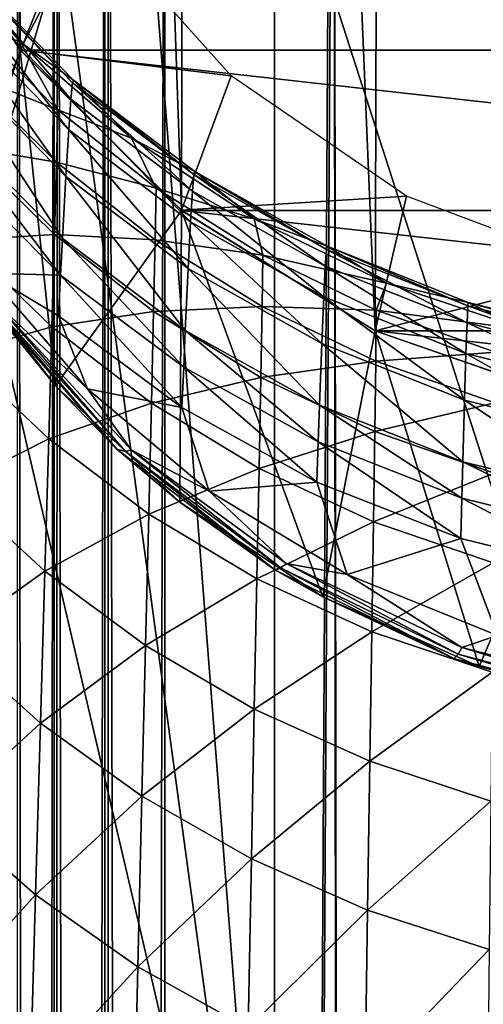
# Model space of a CAD drawing. Units: inches. Extents: x -33.2 to 33.2, y -12.2 to 12.7.
# Drawn here: x -11.2 to -11, y 7.9 to 8.5 of the extents above; entities that cross this region are included whole.
import ezdxf

# ---------------------------------------------------------------- set-up
doc = ezdxf.new("R2010")
doc.units = ezdxf.units.IN
doc.header["$MEASUREMENT"] = 0
doc.layers.add('SEAT-ARM', color=5, linetype='Continuous')
doc.layers.add('SEAT-FRAME', color=5, linetype='Continuous')

msp = doc.modelspace()

# ---------------------------------------------------------------- linework, layer by layer
at = {"layer": 'SEAT-ARM'}
for points in [[(-11.0827, 8.63171, 25.09973), (-11.16352, 8.62955, 25.09134), (-11.0827, 7.59637, 25.34554)], [(-10.75, 7.5998, 25.36101), (-10.75, 8.63574, 25.11505), (-11.0827, 8.63171, 25.09973)], [(-11.0827, 8.63171, 25.09973), (-11.0827, 7.59637, 25.34554), (-10.75, 7.5998, 25.36101)], [(-11.16352, 8.62955, 25.09134), (-11.21278, 8.55063, 25.10483), (-11.0827, 7.59637, 25.34554)], [(-11.27919, 8.36142, 21.91725), (-11.31311, 8.60414, 20.54365), (-11.23864, 8.48665, 20.52818)], [(-10.26136, 8.48665, 20.52818), (-11.31311, 8.60414, 20.54365), (-10.18689, 8.60414, 20.54365)], [(-11.31311, 8.60414, 20.54365), (-10.26136, 8.48665, 20.52818), (-11.23864, 8.48665, 20.52818)], [(-11.29832, 8.5585, 22.63074), (-11.23847, 8.49153, 22.62192), (-11.2701, 8.50445, 22.72884)], [(-11.28737, 8.55191, 22.53977), (-11.23847, 8.49153, 22.62192), (-11.29832, 8.5585, 22.63074)], [(-11.28918, 8.54062, 22.36071), (-11.2075, 8.4566, 22.3598), (-11.28806, 8.5506, 22.45035)], [(-11.28737, 8.55191, 22.53977), (-11.28806, 8.5506, 22.45035), (-11.20652, 8.46673, 22.44605)], [(-11.20652, 8.46673, 22.44605), (-11.28806, 8.5506, 22.45035), (-11.2075, 8.4566, 22.3598)], [(-11.20591, 8.46831, 22.53212), (-11.23847, 8.49153, 22.62192), (-11.28737, 8.55191, 22.53977)], [(-11.28737, 8.55191, 22.53977), (-11.20652, 8.46673, 22.44605), (-11.20591, 8.46831, 22.53212)], [(-11.0827, 7.59637, 25.34554), (-11.21278, 8.55063, 25.10483), (-11.26513, 8.37527, 25.14077)], [(-11.21278, 8.55063, 25.10483), (-11.24687, 8.46483, 25.1214), (-11.26513, 8.37527, 25.14077)], [(-11.2514, 8.50611, 25.1091), (-11.24687, 8.46483, 25.1214), (-11.21278, 8.55063, 25.10483)], [(-11.29071, 8.52194, 22.27092), (-11.20883, 8.43787, 22.27344), (-11.28918, 8.54062, 22.36071)], [(-11.28918, 8.54062, 22.36071), (-11.20883, 8.43787, 22.27344), (-11.2075, 8.4566, 22.3598)], [(-11.21058, 8.40927, 22.18371), (-11.29071, 8.52194, 22.27092), (-11.2927, 8.4933, 22.17761)], [(-11.20883, 8.43787, 22.27344), (-11.29071, 8.52194, 22.27092), (-11.21058, 8.40927, 22.18371)], [(-11.27096, 8.47208, 22.83104), (-11.2701, 8.50445, 22.72884), (-11.2156, 8.45014, 22.72001)], [(-11.2156, 8.45014, 22.72001), (-11.2701, 8.50445, 22.72884), (-11.23847, 8.49153, 22.62192)], [(-11.21266, 8.37131, 22.09401), (-11.2927, 8.4933, 22.17761), (-11.29508, 8.45519, 22.08429)], [(-11.21058, 8.40927, 22.18371), (-11.2927, 8.4933, 22.17761), (-11.21266, 8.37131, 22.09401)], [(-11.2156, 8.45014, 22.72001), (-11.23847, 8.49153, 22.62192), (-11.17036, 8.43284, 22.6142)], [(-11.20591, 8.46831, 22.53212), (-11.17036, 8.43284, 22.6142), (-11.23847, 8.49153, 22.62192)], [(-11.27919, 8.36142, 21.91725), (-11.23864, 8.48665, 20.52818), (-11.21699, 8.28104, 21.89307)], [(-11.21699, 8.28104, 21.89307), (-11.23864, 8.48665, 20.52818), (-11.13968, 8.38854, 20.51527)], [(-11.23864, 8.48665, 20.52818), (-10.26136, 8.48665, 20.52818), (-10.36032, 8.38854, 20.51527)], [(-11.23864, 8.48665, 20.52818), (-10.36032, 8.38854, 20.51527), (-11.13968, 8.38854, 20.51527)], [(-11.27234, 8.42735, 22.93274), (-11.27096, 8.47208, 22.83104), (-11.21632, 8.41814, 22.82055)], [(-11.21632, 8.41814, 22.82055), (-11.27096, 8.47208, 22.83104), (-11.2156, 8.45014, 22.72001)], [(-11.20652, 8.46673, 22.44605), (-11.2075, 8.4566, 22.3598), (-11.13302, 8.40028, 22.35918)], [(-11.20591, 8.46831, 22.53212), (-11.20652, 8.46673, 22.44605), (-11.13218, 8.41052, 22.44317)], [(-11.20652, 8.46673, 22.44605), (-11.13302, 8.40028, 22.35918), (-11.13218, 8.41052, 22.44317)], [(-11.13167, 8.41227, 22.52699), (-11.17036, 8.43284, 22.6142), (-11.20591, 8.46831, 22.53212)], [(-11.20591, 8.46831, 22.53212), (-11.13218, 8.41052, 22.44317), (-11.13167, 8.41227, 22.52699)], [(-11.29641, 8.43259, 22.03764), (-11.21381, 8.34881, 22.0492), (-11.29508, 8.45519, 22.08429)], [(-11.21266, 8.37131, 22.09401), (-11.29508, 8.45519, 22.08429), (-11.21381, 8.34881, 22.0492)], [(-11.2075, 8.4566, 22.3598), (-11.20883, 8.43787, 22.27344), (-11.13416, 8.38151, 22.27511)], [(-11.13302, 8.40028, 22.35918), (-11.2075, 8.4566, 22.3598), (-11.13416, 8.38151, 22.27511)], [(-11.21632, 8.41814, 22.82055), (-11.2156, 8.45014, 22.72001), (-11.1553, 8.40219, 22.71221)], [(-11.1553, 8.40219, 22.71221), (-11.2156, 8.45014, 22.72001), (-11.17036, 8.43284, 22.6142)], [(-11.25892, 8.3502, 21.97442), (-11.21381, 8.34881, 22.0492), (-11.29641, 8.43259, 22.03764)], [(-11.20883, 8.43787, 22.27344), (-11.21058, 8.40927, 22.18371), (-11.13564, 8.35294, 22.1878)], [(-11.13416, 8.38151, 22.27511), (-11.20883, 8.43787, 22.27344), (-11.13564, 8.35294, 22.1878)], [(-11.1553, 8.40219, 22.71221), (-11.17036, 8.43284, 22.6142), (-11.09513, 8.38341, 22.60769)], [(-11.13167, 8.41227, 22.52699), (-11.09513, 8.38341, 22.60769), (-11.17036, 8.43284, 22.6142)], [(-11.27423, 8.37029, 23.03385), (-11.27234, 8.42735, 22.93274), (-11.21749, 8.37387, 22.92059)], [(-11.21749, 8.37387, 22.92059), (-11.27234, 8.42735, 22.93274), (-11.21632, 8.41814, 22.82055)], [(-11.21749, 8.37387, 22.92059), (-11.21632, 8.41814, 22.82055), (-11.15589, 8.37051, 22.8113)], [(-11.15589, 8.37051, 22.8113), (-11.21632, 8.41814, 22.82055), (-11.1553, 8.40219, 22.71221)], [(-11.13741, 8.31508, 22.10053), (-11.21058, 8.40927, 22.18371), (-11.21266, 8.37131, 22.09401)], [(-11.13564, 8.35294, 22.1878), (-11.21058, 8.40927, 22.18371), (-11.13741, 8.31508, 22.10053)], [(-11.13218, 8.41052, 22.44317), (-11.13302, 8.40028, 22.35918), (-11.05165, 8.35438, 22.35868)], [(-11.13167, 8.41227, 22.52699), (-11.13218, 8.41052, 22.44317), (-11.05098, 8.3647, 22.44081)], [(-11.13218, 8.41052, 22.44317), (-11.05165, 8.35438, 22.35868), (-11.05098, 8.3647, 22.44081)], [(-11.05057, 8.36659, 22.52281), (-11.09513, 8.38341, 22.60769), (-11.13167, 8.41227, 22.52699)], [(-11.13167, 8.41227, 22.52699), (-11.05098, 8.3647, 22.44081), (-11.05057, 8.36659, 22.52281)], [(-11.15589, 8.37051, 22.8113), (-11.1553, 8.40219, 22.71221), (-11.08995, 8.36114, 22.70555)], [(-11.08995, 8.36114, 22.70555), (-11.1553, 8.40219, 22.71221), (-11.09513, 8.38341, 22.60769)], [(-11.13302, 8.40028, 22.35918), (-11.13416, 8.38151, 22.27511), (-11.05256, 8.33558, 22.27648)], [(-11.05165, 8.35438, 22.35868), (-11.13302, 8.40028, 22.35918), (-11.05256, 8.33558, 22.27648)], [(-11.21699, 8.28104, 21.89307), (-11.13968, 8.38854, 20.51527), (-11.14067, 8.20996, 21.87769)], [(-11.14067, 8.20996, 21.87769), (-11.13968, 8.38854, 20.51527), (-11.05315, 8.152, 21.86826)], [(-11.05315, 8.152, 21.86826), (-11.13968, 8.38854, 20.51527), (-11.02118, 8.31471, 20.50555)], [(-11.13968, 8.38854, 20.51527), (-10.36032, 8.38854, 20.51527), (-10.47882, 8.31471, 20.50555)], [(-11.13968, 8.38854, 20.51527), (-10.47882, 8.31471, 20.50555), (-11.02118, 8.31471, 20.50555)], [(-11.13416, 8.38151, 22.27511), (-11.13564, 8.35294, 22.1878), (-11.05374, 8.30703, 22.19113)], [(-11.05256, 8.33558, 22.27648), (-11.13416, 8.38151, 22.27511), (-11.05374, 8.30703, 22.19113)], [(-11.08995, 8.36114, 22.70555), (-11.09513, 8.38341, 22.60769), (-11.0141, 8.34404, 22.60251)], [(-11.05057, 8.36659, 22.52281), (-11.0141, 8.34404, 22.60251), (-11.09513, 8.38341, 22.60769)], [(-11.0827, 7.59637, 25.34554), (-11.26513, 8.37527, 25.14077), (-11.31997, 7.86012, 25.25439)], [(-11.21908, 8.31736, 23.02004), (-11.27423, 8.37029, 23.03385), (-11.21749, 8.37387, 22.92059)], [(-11.21908, 8.31736, 23.02004), (-11.21749, 8.37387, 22.92059), (-11.15685, 8.32664, 22.90988)], [(-11.15685, 8.32664, 22.90988), (-11.21749, 8.37387, 22.92059), (-11.15589, 8.37051, 22.8113)], [(-11.27659, 8.30093, 23.13427), (-11.27423, 8.37029, 23.03385), (-11.21908, 8.31736, 23.02004)], [(-11.1384, 8.29265, 22.05694), (-11.21266, 8.37131, 22.09401), (-11.21381, 8.34881, 22.0492)], [(-11.13741, 8.31508, 22.10053), (-11.21266, 8.37131, 22.09401), (-11.1384, 8.29265, 22.05694)], [(-11.15685, 8.32664, 22.90988), (-11.15589, 8.37051, 22.8113), (-11.09043, 8.32974, 22.80339)], [(-11.09043, 8.32974, 22.80339), (-11.15589, 8.37051, 22.8113), (-11.08995, 8.36114, 22.70555)], [(-11.05057, 8.36659, 22.52281), (-11.05098, 8.3647, 22.44081), (-10.96436, 8.33015, 22.43903)], [(-10.96406, 8.33214, 22.51965), (-11.0141, 8.34404, 22.60251), (-11.05057, 8.36659, 22.52281)], [(-11.05057, 8.36659, 22.52281), (-10.96436, 8.33015, 22.43903), (-10.96406, 8.33214, 22.51965)], [(-11.26389, 8.33846, 21.91594), (-11.27919, 8.36142, 21.91725), (-11.21699, 8.28104, 21.89307)], [(-11.09043, 8.32974, 22.80339), (-11.08995, 8.36114, 22.70555), (-11.0204, 8.3275, 22.70008)], [(-11.0204, 8.3275, 22.70008), (-11.08995, 8.36114, 22.70555), (-11.0141, 8.34404, 22.60251)], [(-11.05098, 8.3647, 22.44081), (-11.05165, 8.35438, 22.35868), (-10.96484, 8.31976, 22.35829)], [(-11.05098, 8.3647, 22.44081), (-10.96484, 8.31976, 22.35829), (-10.96436, 8.33015, 22.43903)], [(-10.96549, 8.30093, 22.2775), (-11.05165, 8.35438, 22.35868), (-11.05256, 8.33558, 22.27648)], [(-10.96484, 8.31976, 22.35829), (-11.05165, 8.35438, 22.35868), (-10.96549, 8.30093, 22.2775)], [(-11.25417, 8.33239, 21.9507), (-11.19735, 8.27934, 21.95976), (-11.25892, 8.3502, 21.97442)], [(-11.19735, 8.27934, 21.95976), (-11.21505, 8.32396, 22.00441), (-11.25892, 8.3502, 21.97442)], [(-11.25892, 8.3502, 21.97442), (-11.21505, 8.32396, 22.00441), (-11.21381, 8.34881, 22.0492)], [(-11.13946, 8.26787, 22.01339), (-11.21381, 8.34881, 22.0492), (-11.21505, 8.32396, 22.00441)], [(-11.1384, 8.29265, 22.05694), (-11.21381, 8.34881, 22.0492), (-11.13946, 8.26787, 22.01339)], [(-11.13564, 8.35294, 22.1878), (-11.13741, 8.31508, 22.10053), (-11.05516, 8.26924, 22.10584)], [(-11.05374, 8.30703, 22.19113), (-11.13564, 8.35294, 22.1878), (-11.05516, 8.26924, 22.10584)], [(-11.0204, 8.3275, 22.70008), (-11.0141, 8.34404, 22.60251), (-10.92858, 8.31548, 22.59874)], [(-10.96406, 8.33214, 22.51965), (-10.92858, 8.31548, 22.59874), (-11.0141, 8.34404, 22.60251)], [(-11.26389, 8.33846, 21.91594), (-11.21699, 8.28104, 21.89307), (-11.17927, 8.24233, 21.8915)], [(-11.17927, 8.24233, 21.8915), (-11.25793, 8.3335, 21.94056), (-11.26389, 8.33846, 21.91594)], [(-11.17927, 8.24233, 21.8915), (-11.17414, 8.24094, 21.92104), (-11.25793, 8.3335, 21.94056)], [(-11.17414, 8.24094, 21.92104), (-11.25417, 8.33239, 21.9507), (-11.25793, 8.3335, 21.94056)], [(-11.17057, 8.24196, 21.93315), (-11.19735, 8.27934, 21.95976), (-11.25417, 8.33239, 21.9507)], [(-11.17414, 8.24094, 21.92104), (-11.17057, 8.24196, 21.93315), (-11.25417, 8.33239, 21.9507)], [(-11.05256, 8.33558, 22.27648), (-11.05374, 8.30703, 22.19113), (-10.96635, 8.2724, 22.19363)], [(-10.96549, 8.30093, 22.2775), (-11.05256, 8.33558, 22.27648), (-10.96635, 8.2724, 22.19363)], [(-10.96436, 8.33015, 22.43903), (-10.96484, 8.31976, 22.35829), (-10.87414, 8.29707, 22.35803)], [(-10.96406, 8.33214, 22.51965), (-10.96436, 8.33015, 22.43903), (-10.87386, 8.3075, 22.43786)], [(-10.96436, 8.33015, 22.43903), (-10.87414, 8.29707, 22.35803), (-10.87386, 8.3075, 22.43786)], [(-10.87369, 8.30957, 22.51758), (-10.92858, 8.31548, 22.59874), (-10.96406, 8.33214, 22.51965)], [(-10.96406, 8.33214, 22.51965), (-10.87386, 8.3075, 22.43786), (-10.87369, 8.30957, 22.51758)], [(-11.15817, 8.27062, 23.00787), (-11.21908, 8.31736, 23.02004), (-11.15685, 8.32664, 22.90988)], [(-11.15817, 8.27062, 23.00787), (-11.15685, 8.32664, 22.90988), (-11.0912, 8.28622, 22.90073)], [(-11.0912, 8.28622, 22.90073), (-11.15685, 8.32664, 22.90988), (-11.09043, 8.32974, 22.80339)], [(-11.0912, 8.28622, 22.90073), (-11.09043, 8.32974, 22.80339), (-11.02076, 8.29632, 22.79691)], [(-11.02076, 8.29632, 22.79691), (-11.09043, 8.32974, 22.80339), (-11.0204, 8.3275, 22.70008)], [(-11.02076, 8.29632, 22.79691), (-11.0204, 8.3275, 22.70008), (-10.94748, 8.30174, 22.6959)], [(-10.94748, 8.30174, 22.6959), (-11.0204, 8.3275, 22.70008), (-10.92858, 8.31548, 22.59874)], [(-11.21505, 8.32396, 22.00441), (-11.19735, 8.27934, 21.95976), (-11.13946, 8.26787, 22.01339)], [(-10.87452, 8.27823, 22.27817), (-10.96484, 8.31976, 22.35829), (-10.96549, 8.30093, 22.2775)], [(-10.87414, 8.29707, 22.35803), (-10.96484, 8.31976, 22.35829), (-10.87452, 8.27823, 22.27817)], [(-11.22107, 8.24865, 23.11879), (-11.27659, 8.30093, 23.13427), (-11.21908, 8.31736, 23.02004)], [(-11.22107, 8.24865, 23.11879), (-11.21908, 8.31736, 23.02004), (-11.15817, 8.27062, 23.00787)], [(-11.13741, 8.31508, 22.10053), (-11.1384, 8.29265, 22.05694), (-11.05595, 8.24686, 22.06325)], [(-11.05516, 8.26924, 22.10584), (-11.13741, 8.31508, 22.10053), (-11.05595, 8.24686, 22.06325)], [(-11.05315, 8.152, 21.86826), (-11.02118, 8.31471, 20.50555), (-10.95735, 8.10932, 21.86264)], [(-10.95735, 8.10932, 21.86264), (-11.02118, 8.31471, 20.50555), (-10.88908, 8.26888, 20.49951)], [(-11.02118, 8.31471, 20.50555), (-10.47882, 8.31471, 20.50555), (-10.61092, 8.26888, 20.49951)], [(-11.02118, 8.31471, 20.50555), (-10.61092, 8.26888, 20.49951), (-10.88908, 8.26888, 20.49951)], [(-11.05374, 8.30703, 22.19113), (-11.05516, 8.26924, 22.10584), (-10.96736, 8.23466, 22.10985)], [(-10.96635, 8.2724, 22.19363), (-11.05374, 8.30703, 22.19113), (-10.96736, 8.23466, 22.10985)], [(-11.2794, 8.21931, 23.23389), (-11.27659, 8.30093, 23.13427), (-11.22107, 8.24865, 23.11879)], [(-10.94774, 8.27074, 22.79196), (-11.02076, 8.29632, 22.79691), (-10.94748, 8.30174, 22.6959)], [(-10.87501, 8.24971, 22.19527), (-10.96549, 8.30093, 22.2775), (-10.96635, 8.2724, 22.19363)], [(-10.87452, 8.27823, 22.27817), (-10.96549, 8.30093, 22.2775), (-10.87501, 8.24971, 22.19527)], [(-11.02136, 8.25309, 22.89324), (-11.0912, 8.28622, 22.90073), (-11.02076, 8.29632, 22.79691)], [(-11.02136, 8.25309, 22.89324), (-11.02076, 8.29632, 22.79691), (-10.94774, 8.27074, 22.79196)], [(-11.05679, 8.22215, 22.0207), (-11.1384, 8.29265, 22.05694), (-11.13946, 8.26787, 22.01339)], [(-11.05595, 8.24686, 22.06325), (-11.1384, 8.29265, 22.05694), (-11.05679, 8.22215, 22.0207)], [(-11.09225, 8.23062, 22.99748), (-11.15817, 8.27062, 23.00787), (-11.0912, 8.28622, 22.90073)], [(-11.09225, 8.23062, 22.99748), (-11.0912, 8.28622, 22.90073), (-11.02136, 8.25309, 22.89324)], [(-11.17927, 8.24233, 21.8915), (-11.21699, 8.28104, 21.89307), (-11.14067, 8.20996, 21.87769)], [(-11.17057, 8.24196, 21.93315), (-11.1228, 8.21668, 21.95278), (-11.19735, 8.27934, 21.95976)], [(-11.13946, 8.26787, 22.01339), (-11.19735, 8.27934, 21.95976), (-11.1228, 8.21668, 21.95278)], [(-11.15981, 8.20248, 23.10516), (-11.22107, 8.24865, 23.11879), (-11.15817, 8.27062, 23.00787)], [(-11.15981, 8.20248, 23.10516), (-11.15817, 8.27062, 23.00787), (-11.09225, 8.23062, 22.99748)], [(-10.94816, 8.22773, 22.88751), (-11.02136, 8.25309, 22.89324), (-10.94774, 8.27074, 22.79196)], [(-10.96635, 8.2724, 22.19363), (-10.96736, 8.23466, 22.10985), (-10.87561, 8.212, 22.11246)], [(-10.87501, 8.24971, 22.19527), (-10.96635, 8.2724, 22.19363), (-10.87561, 8.212, 22.11246)], [(-11.13946, 8.26787, 22.01339), (-11.1228, 8.21668, 21.95278), (-11.05679, 8.22215, 22.0207)], [(-11.05516, 8.26924, 22.10584), (-11.05595, 8.24686, 22.06325), (-10.96793, 8.21232, 22.06801)], [(-10.96736, 8.23466, 22.10985), (-11.05516, 8.26924, 22.10584), (-10.96793, 8.21232, 22.06801)], [(-10.95735, 8.10932, 21.86264), (-10.88908, 8.26888, 20.49951), (-10.85539, 8.08304, 21.85964)], [(-11.02216, 8.19784, 22.98897), (-11.09225, 8.23062, 22.99748), (-11.02136, 8.25309, 22.89324)], [(-10.94816, 8.22773, 22.88751), (-11.02216, 8.19784, 22.98897), (-11.02136, 8.25309, 22.89324)], [(-11.22344, 8.16776, 23.21675), (-11.2794, 8.21931, 23.23389), (-11.22107, 8.24865, 23.11879)], [(-11.22344, 8.16776, 23.21675), (-11.22107, 8.24865, 23.11879), (-11.15981, 8.20248, 23.10516)], [(-11.05595, 8.24686, 22.06325), (-11.05679, 8.22215, 22.0207), (-10.96854, 8.18767, 22.02622)], [(-10.96793, 8.21232, 22.06801), (-11.05595, 8.24686, 22.06325), (-10.96854, 8.18767, 22.02622)], [(-11.17927, 8.24233, 21.8915), (-11.14067, 8.20996, 21.87769), (-11.0826, 8.16848, 21.8789)], [(-11.0826, 8.16848, 21.8789), (-11.17414, 8.24094, 21.92104), (-11.17927, 8.24233, 21.8915)], [(-11.07864, 8.16953, 21.91232), (-11.17057, 8.24196, 21.93315), (-11.17414, 8.24094, 21.92104)], [(-11.0826, 8.16848, 21.8789), (-11.07864, 8.16953, 21.91232), (-11.17414, 8.24094, 21.92104)], [(-11.07557, 8.17228, 21.92593), (-11.1228, 8.21668, 21.95278), (-11.17057, 8.24196, 21.93315)], [(-11.07864, 8.16953, 21.91232), (-11.07557, 8.17228, 21.92593), (-11.17057, 8.24196, 21.93315)], [(-10.96736, 8.23466, 22.10985), (-10.96793, 8.21232, 22.06801), (-10.87594, 8.18969, 22.07112)], [(-10.87561, 8.212, 22.11246), (-10.96736, 8.23466, 22.10985), (-10.87594, 8.18969, 22.07112)], [(-11.09357, 8.16296, 23.09353), (-11.15981, 8.20248, 23.10516), (-11.09225, 8.23062, 22.99748)], [(-11.02216, 8.19784, 22.98897), (-11.09357, 8.16296, 23.09353), (-11.09225, 8.23062, 22.99748)], [(-10.94873, 8.17273, 22.98247), (-11.02216, 8.19784, 22.98897), (-10.94816, 8.22773, 22.88751)], [(-11.05679, 8.22215, 22.0207), (-11.1228, 8.21668, 21.95278), (-11.03821, 8.1657, 21.95016)], [(-11.05679, 8.22215, 22.0207), (-11.03821, 8.1657, 21.95016), (-10.96854, 8.18767, 22.02622)], [(-11.28261, 8.12547, 23.33261), (-11.2794, 8.21931, 23.23389), (-11.22344, 8.16776, 23.21675)], [(-11.07557, 8.17228, 21.92593), (-11.03821, 8.1657, 21.95016), (-11.1228, 8.21668, 21.95278)], [(-11.0826, 8.16848, 21.8789), (-11.14067, 8.20996, 21.87769), (-11.05315, 8.152, 21.86826)], [(-10.96793, 8.21232, 22.06801), (-10.96854, 8.18767, 22.02622), (-10.87629, 8.16506, 22.02982)], [(-10.87594, 8.18969, 22.07112), (-10.96793, 8.21232, 22.06801), (-10.87629, 8.16506, 22.02982)], [(-11.16176, 8.12223, 23.20166), (-11.22344, 8.16776, 23.21675), (-11.15981, 8.20248, 23.10516)], [(-11.09357, 8.16296, 23.09353), (-11.16176, 8.12223, 23.20166), (-11.15981, 8.20248, 23.10516)], [(-11.02317, 8.13057, 23.08401), (-11.09357, 8.16296, 23.09353), (-11.02216, 8.19784, 22.98897)], [(-10.94873, 8.17273, 22.98247), (-11.02317, 8.13057, 23.08401), (-11.02216, 8.19784, 22.98897)], [(-10.96854, 8.18767, 22.02622), (-11.03821, 8.1657, 21.95016), (-10.94625, 8.1283, 21.94954)], [(-10.96854, 8.18767, 22.02622), (-10.94625, 8.1283, 21.94954), (-10.87629, 8.16506, 22.02982)], [(-11.22615, 8.07473, 23.31381), (-11.28261, 8.12547, 23.33261), (-11.22344, 8.16776, 23.21675)], [(-11.16176, 8.12223, 23.20166), (-11.22615, 8.07473, 23.31381), (-11.22344, 8.16776, 23.21675)], [(-10.97287, 8.11416, 21.87207), (-11.07864, 8.16953, 21.91232), (-11.0826, 8.16848, 21.8789)], [(-11.0826, 8.16848, 21.8789), (-11.05315, 8.152, 21.86826), (-10.97287, 8.11416, 21.87207)], [(-10.97018, 8.11682, 21.9084), (-11.07557, 8.17228, 21.92593), (-11.07864, 8.16953, 21.91232)], [(-10.97287, 8.11416, 21.87207), (-10.97018, 8.11682, 21.9084), (-11.07864, 8.16953, 21.91232)], [(-10.96794, 8.12092, 21.92313), (-11.03821, 8.1657, 21.95016), (-11.07557, 8.17228, 21.92593)], [(-10.97018, 8.11682, 21.9084), (-10.96794, 8.12092, 21.92313), (-11.07557, 8.17228, 21.92593)], [(-10.94945, 8.10577, 23.07674), (-11.02317, 8.13057, 23.08401), (-10.94873, 8.17273, 22.98247)], [(-11.09513, 8.08327, 23.18879), (-11.16176, 8.12223, 23.20166), (-11.09357, 8.16296, 23.09353)], [(-11.02317, 8.13057, 23.08401), (-11.09513, 8.08327, 23.18879), (-11.09357, 8.16296, 23.09353)], [(-10.96794, 8.12092, 21.92313), (-10.94625, 8.1283, 21.94954), (-11.03821, 8.1657, 21.95016)], [(-10.97287, 8.11416, 21.87207), (-11.05315, 8.152, 21.86826), (-10.95735, 8.10932, 21.86264)], [(-11.22615, 8.07473, 23.31381), (-11.28621, 8.01944, 23.43034), (-11.28261, 8.12547, 23.33261)], [(-11.02437, 8.05133, 23.17826), (-11.09513, 8.08327, 23.18879), (-11.02317, 8.13057, 23.08401)], [(-10.94945, 8.10577, 23.07674), (-11.02437, 8.05133, 23.17826), (-11.02317, 8.13057, 23.08401)], [(-10.84787, 8.08987, 21.92218), (-10.94625, 8.1283, 21.94954), (-10.96794, 8.12092, 21.92313)], [(-11.164, 8.02992, 23.29728), (-11.22615, 8.07473, 23.31381), (-11.16176, 8.12223, 23.20166)], [(-11.09513, 8.08327, 23.18879), (-11.164, 8.02992, 23.29728), (-11.16176, 8.12223, 23.20166)], [(-10.84891, 8.08491, 21.90679), (-10.96794, 8.12092, 21.92313), (-10.97018, 8.11682, 21.9084)], [(-10.84891, 8.08491, 21.90679), (-10.84787, 8.08987, 21.92218), (-10.96794, 8.12092, 21.92313)], [(-10.8501, 8.08131, 21.86869), (-10.97018, 8.11682, 21.9084), (-10.97287, 8.11416, 21.87207)], [(-10.97287, 8.11416, 21.87207), (-10.95735, 8.10932, 21.86264), (-10.8501, 8.08131, 21.86869)], [(-10.8501, 8.08131, 21.86869), (-10.84891, 8.08491, 21.90679), (-10.97018, 8.11682, 21.9084)], [(-10.8501, 8.08131, 21.86869), (-10.95735, 8.10932, 21.86264), (-10.85539, 8.08304, 21.85964)], [(-10.9503, 8.02688, 23.17022), (-11.02437, 8.05133, 23.17826), (-10.94945, 8.10577, 23.07674)], [(-11.09693, 7.99157, 23.28317), (-11.164, 8.02992, 23.29728), (-11.09513, 8.08327, 23.18879)], [(-11.02437, 8.05133, 23.17826), (-11.09693, 7.99157, 23.28317), (-11.09513, 8.08327, 23.18879)], [(-11.22919, 7.96959, 23.40988), (-11.28621, 8.01944, 23.43034), (-11.22615, 8.07473, 23.31381)], [(-11.164, 8.02992, 23.29728), (-11.22919, 7.96959, 23.40988), (-11.22615, 8.07473, 23.31381)], [(-11.02575, 7.96013, 23.27164), (-11.09693, 7.99157, 23.28317), (-11.02437, 8.05133, 23.17826)], [(-10.9503, 8.02688, 23.17022), (-11.02575, 7.96013, 23.27164), (-11.02437, 8.05133, 23.17826)], [(-11.16651, 7.92556, 23.39191), (-11.22919, 7.96959, 23.40988), (-11.164, 8.02992, 23.29728)], [(-11.09693, 7.99157, 23.28317), (-11.16651, 7.92556, 23.39191), (-11.164, 8.02992, 23.29728)], [(-10.95128, 7.93607, 23.26284), (-11.02575, 7.96013, 23.27164), (-10.9503, 8.02688, 23.17022)], [(-11.22919, 7.96959, 23.40988), (-11.29014, 7.90226, 23.52619), (-11.28621, 8.01944, 23.43034)], [(-11.09894, 7.88789, 23.37657), (-11.16651, 7.92556, 23.39191), (-11.09693, 7.99157, 23.28317)], [(-11.02575, 7.96013, 23.27164), (-11.09894, 7.88789, 23.37657), (-11.09693, 7.99157, 23.28317)], [(-11.23249, 7.85336, 23.50411), (-11.29014, 7.90226, 23.52619), (-11.22919, 7.96959, 23.40988)], [(-11.16651, 7.92556, 23.39191), (-11.23249, 7.85336, 23.50411), (-11.22919, 7.96959, 23.40988)], [(-11.02729, 7.85701, 23.36405), (-11.09894, 7.88789, 23.37657), (-11.02575, 7.96013, 23.27164)], [(-10.95128, 7.93607, 23.26284), (-11.02729, 7.85701, 23.36405), (-11.02575, 7.96013, 23.27164)], [(-10.95237, 7.83336, 23.35448), (-11.02729, 7.85701, 23.36405), (-10.95128, 7.93607, 23.26284)], [(-11.16924, 7.81018, 23.48471), (-11.23249, 7.85336, 23.50411), (-11.16651, 7.92556, 23.39191)], [(-11.09894, 7.88789, 23.37657), (-11.16924, 7.81018, 23.48471), (-11.16651, 7.92556, 23.39191)]]:
    msp.add_3dface(points, dxfattribs=at)
at = {"layer": 'SEAT-FRAME'}
for points in [[(-11.31028, 11.22541, 0.58885), (-11.23864, 8.48681, 20.52696), (-11.31311, 8.6043, 20.54243)], [(-11.23416, 11.10814, 0.57341), (-11.23864, 8.48681, 20.52696), (-11.31028, 11.22541, 0.58885)], [(-11.23416, 11.10814, 0.57341), (-11.13968, 8.3887, 20.51405), (-11.23864, 8.48681, 20.52696)], [(-11.1335, 11.01071, 0.56058), (-11.13968, 8.3887, 20.51405), (-11.23416, 11.10814, 0.57341)], [(-11.1335, 11.01071, 0.56058), (-11.02118, 8.31487, 20.50433), (-11.13968, 8.3887, 20.51405)], [(-11.01342, 10.93807, 0.55102), (-11.02118, 8.31487, 20.50433), (-11.1335, 11.01071, 0.56058)], [(-10.88908, 8.26904, 20.49829), (-11.02118, 8.31487, 20.50433), (-11.01342, 10.93807, 0.55102)], [(-11.01342, 10.93807, 0.55102), (-10.88, 10.8939, 0.54521), (-10.88908, 8.26904, 20.49829)], [(-11.24016, 9.31583, 13.94484), (-11.21702, -9.16698, 14.8824), (-11.24046, -9.18843, 14.91516)], [(-11.21596, 9.29337, 13.91399), (-11.21702, -9.16698, 14.8824), (-11.24016, 9.31583, 13.94484)], [(-11.21596, 9.29337, 13.91399), (-11.18555, -9.13905, 14.86166), (-11.21702, -9.16698, 14.8824)], [(-11.18463, 9.26525, 13.89678), (-11.18555, -9.13905, 14.86166), (-11.21596, 9.29337, 13.91399)], [(-11.18463, 9.26525, 13.89678), (-11.15, -9.11, 14.85359), (-11.18555, -9.13905, 14.86166)], [(-11.15, 9.23659, 13.89209), (-11.15, -9.11, 14.85359), (-11.18463, 9.26525, 13.89678)], [(-11.04639, 9.16941, 13.89561), (-11.15, -9.11, 14.85359), (-11.15, 9.23659, 13.89209)], [(-11.04639, 9.16941, 13.89561), (-11.02799, -9.03466, 14.84964), (-11.15, -9.11, 14.85359)], [(-10.87187, 8.2902, 13.94169), (-11.02799, -9.03466, 14.84964), (-11.04639, 9.16941, 13.89561)], [(-11.04639, 9.16941, 13.89561), (-10.93218, 9.12324, 13.89803), (-10.87187, 8.2902, 13.94169)], [(-11.24043, 9.06579, 15.8464), (-11.24041, -8.94152, 16.79016), (-11.2178, 9.03661, 15.87878)], [(-11.2178, 9.03661, 15.87878), (-11.24041, -8.94152, 16.79016), (-11.21745, -8.91237, 16.81977)], [(-11.2178, 9.03661, 15.87878), (-11.21745, -8.91237, 16.81977), (-11.18673, 9.00343, 15.90005)], [(-11.18673, 9.00343, 15.90005), (-11.21745, -8.91237, 16.81977), (-11.18622, -8.87955, 16.83746)], [(-11.18673, 9.00343, 15.90005), (-11.18622, -8.87955, 16.83746), (-11.15, 8.97109, 15.90875)], [(-11.15, 8.97109, 15.90875), (-11.18622, -8.87955, 16.83746), (-11.15, -8.84814, 16.84261)], [(-11.15, 8.97109, 15.90875), (-11.15, -8.84814, 16.84261), (-11.04639, 8.90391, 15.91227)], [(-11.04639, 8.90391, 15.91227), (-11.15, -8.84814, 16.84261), (-11.02799, -8.7728, 16.83867)], [(-11.04639, 8.90391, 15.91227), (-11.02799, -8.7728, 16.83867), (-10.93218, 8.85774, 15.91469)], [(-10.93218, 8.85774, 15.91469), (-11.02799, -8.7728, 16.83867), (-10.89246, -8.72608, 16.83622)], [(-11.19606, 8.5679, 20.53764), (-11.31311, 8.6043, 20.54243), (-11.23864, 8.48681, 20.52696)], [(-11.19606, 8.5679, 20.53764), (-11.23864, 8.48681, 20.52696), (-11.10941, 8.47094, 20.52487)], [(-11.10941, 8.47094, 20.52487), (-11.23864, 8.48681, 20.52696), (-11.13968, 8.3887, 20.51405)], [(-11.10941, 8.47094, 20.52487), (-11.13968, 8.3887, 20.51405), (-11.00188, 8.39735, 20.51519)], [(-11.00188, 8.39735, 20.51519), (-11.13968, 8.3887, 20.51405), (-11.02118, 8.31487, 20.50433)], [(-11.00188, 8.39735, 20.51519), (-11.02118, 8.31487, 20.50433), (-10.87971, 8.35141, 20.50914)], [(-10.87971, 8.35141, 20.50914), (-11.02118, 8.31487, 20.50433), (-10.88908, 8.26904, 20.49829)], [(-10.87187, 8.2902, 13.94169), (-10.89246, -8.98794, 14.8472), (-11.02799, -9.03466, 14.84964)]]:
    msp.add_3dface(points, dxfattribs=at)

doc.saveas('drawing.dxf')
